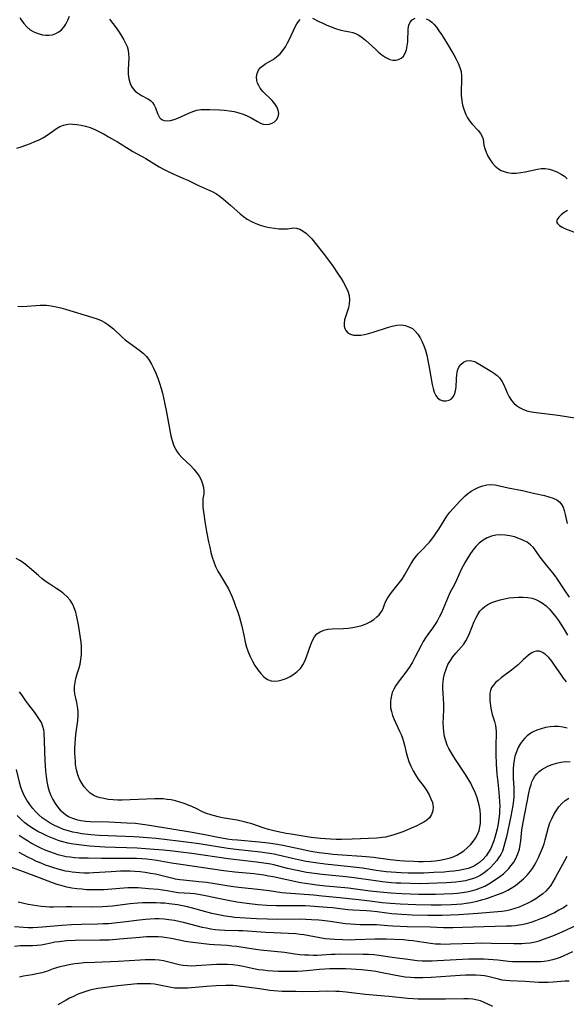
# Model space of a CAD drawing. Extents: x 1556494 to 1564696, y 2838423 to 2846625.
# Drawn here: x 1558806 to 1559002, y 2838973 to 2839327 of the extents above; entities that cross this region are included whole.
import ezdxf

# ---------------------------------------------------------------- set-up
doc = ezdxf.new("R2010")
doc.units = 0

msp = doc.modelspace()

# ---------------------------------------------------------------- linework, layer by layer
at = {"layer": 'WIL_048_Contours', "color": 0}
for points in [[(1558805.81, 2839327.53, 280), (1558806.36, 2839326.66, 280), (1558807.31, 2839325.34, 280), (1558808.37, 2839324.15, 280), (1558809.55, 2839323.15, 280), (1558810.59, 2839322.5, 280), (1558811.69, 2839321.99, 280), (1558812.83, 2839321.6, 280), (1558813.99, 2839321.31, 280), (1558815.15, 2839321.15, 280), (1558816.3, 2839321.14, 280), (1558817.55, 2839321.34, 280), (1558818.75, 2839321.75, 280), (1558819.86, 2839322.36, 280), (1558820.82, 2839323.13, 280), (1558821.67, 2839324.05, 280), (1558822.4, 2839325.1, 280), (1558823.11, 2839326.51, 280), (1558823.66, 2839328.01, 280)], [(1558910.88, 2839327.29, 280), (1558913.15, 2839326.14, 280), (1558914.56, 2839325.47, 280), (1558916.04, 2839324.8, 280), (1558917.58, 2839324.16, 280), (1558919.13, 2839323.58, 280), (1558920.69, 2839323.09, 280), (1558922.21, 2839322.71, 280), (1558924.34, 2839322.34, 280), (1558925.35, 2839322.13, 280), (1558926.34, 2839321.81, 280), (1558927.58, 2839321.18, 280), (1558928.78, 2839320.35, 280), (1558929.96, 2839319.38, 280), (1558931.13, 2839318.32, 280), (1558933.46, 2839316.09, 280), (1558934.64, 2839315.03, 280), (1558935.84, 2839314.06, 280), (1558937.22, 2839313.15, 280), (1558938.61, 2839312.49, 280), (1558939.71, 2839312.2, 280), (1558940.77, 2839312.16, 280), (1558941.8, 2839312.4, 280), (1558942.72, 2839312.91, 280), (1558943.5, 2839313.66, 280), (1558944.15, 2839314.71, 280), (1558944.61, 2839315.95, 280), (1558944.92, 2839317.31, 280), (1558945.09, 2839318.75, 280), (1558945.26, 2839323.42, 280), (1558945.46, 2839324.77, 280), (1558945.92, 2839325.9, 280), (1558946.68, 2839326.72, 280), (1558947.69, 2839327.27, 280)], [(1558838.08, 2839326.96, 280), (1558839.25, 2839325.41, 280), (1558840.39, 2839323.85, 280), (1558841.47, 2839322.28, 280), (1558842.48, 2839320.72, 280), (1558843.2, 2839319.51, 280), (1558843.83, 2839318.3, 280), (1558844.35, 2839317.08, 280), (1558844.7, 2839315.84, 280), (1558844.88, 2839314.48, 280), (1558844.91, 2839313.08, 280), (1558844.71, 2839308.83, 280), (1558844.77, 2839307.12, 280), (1558845.01, 2839305.46, 280), (1558845.22, 2839304.61, 280), (1558845.49, 2839303.81, 280), (1558845.95, 2839302.77, 280), (1558846.55, 2839301.85, 280), (1558847.26, 2839301.08, 280), (1558848.08, 2839300.41, 280), (1558848.81, 2839299.93, 280), (1558849.55, 2839299.49, 280), (1558851.74, 2839298.33, 280), (1558852.7, 2839297.7, 280), (1558853.5, 2839296.97, 280), (1558854.08, 2839296.08, 280), (1558854.5, 2839295.08, 280), (1558855.23, 2839293.01, 280), (1558855.58, 2839292.29, 280), (1558856, 2839291.65, 280), (1558856.47, 2839291.16, 280), (1558857.03, 2839290.8, 280), (1558857.69, 2839290.56, 280), (1558858.78, 2839290.43, 280), (1558859.98, 2839290.53, 280), (1558861.24, 2839290.83, 280), (1558862.52, 2839291.31, 280), (1558866.51, 2839293.21, 280), (1558867.9, 2839293.77, 280), (1558869.33, 2839294.19, 280), (1558870.87, 2839294.43, 280), (1558872.45, 2839294.5, 280), (1558874.06, 2839294.48, 280), (1558877.5, 2839294.35, 280), (1558879.31, 2839294.24, 280), (1558881.11, 2839294.04, 280), (1558882.78, 2839293.72, 280), (1558884.41, 2839293.28, 280), (1558885.99, 2839292.75, 280), (1558887.49, 2839292.14, 280), (1558888.9, 2839291.45, 280), (1558891.12, 2839290.16, 280), (1558892.17, 2839289.62, 280), (1558893.21, 2839289.25, 280), (1558894.29, 2839289.13, 280), (1558895.36, 2839289.24, 280), (1558896.37, 2839289.56, 280), (1558897.26, 2839290.07, 280), (1558897.98, 2839290.76, 280), (1558898.55, 2839291.8, 280), (1558898.77, 2839292.99, 280), (1558898.62, 2839294.24, 280), (1558898.11, 2839295.4, 280), (1558897.34, 2839296.54, 280), (1558896.38, 2839297.66, 280), (1558893.1, 2839300.98, 280), (1558892.15, 2839302.14, 280), (1558891.6, 2839303.04, 280), (1558891.18, 2839303.97, 280), (1558890.92, 2839304.92, 280), (1558890.85, 2839306.2, 280), (1558891.07, 2839307.45, 280), (1558891.55, 2839308.59, 280), (1558892.28, 2839309.59, 280), (1558893.13, 2839310.31, 280), (1558894.14, 2839310.96, 280), (1558896.74, 2839312.49, 280), (1558898.03, 2839313.39, 280), (1558899.23, 2839314.43, 280), (1558900.26, 2839315.64, 280), (1558901.16, 2839316.99, 280), (1558901.96, 2839318.44, 280), (1558902.7, 2839319.94, 280), (1558904.65, 2839324.12, 280), (1558905.25, 2839325.22, 280), (1558905.81, 2839326.07, 280), (1558906.42, 2839326.78, 280)], [(1558951.7, 2839327.08, 280), (1558952.74, 2839326.56, 280), (1558953.72, 2839325.85, 280), (1558954.56, 2839325.02, 280), (1558955.35, 2839324.05, 280), (1558956.28, 2839322.78, 280), (1558957.2, 2839321.42, 280), (1558959.02, 2839318.53, 280), (1558961.67, 2839314.08, 280), (1558962.49, 2839312.6, 280), (1558963.21, 2839311.11, 280), (1558963.8, 2839309.61, 280), (1558964.21, 2839308.09, 280), (1558964.4, 2839306.42, 280), (1558964.42, 2839304.72, 280), (1558964.26, 2839301.27, 280), (1558964.27, 2839299.54, 280), (1558964.45, 2839297.74, 280), (1558964.79, 2839295.97, 280), (1558965.29, 2839294.25, 280), (1558965.95, 2839292.62, 280), (1558966.55, 2839291.49, 280), (1558967.23, 2839290.43, 280), (1558968.26, 2839289.15, 280), (1558970.35, 2839286.89, 280), (1558971.22, 2839285.81, 280), (1558971.84, 2839284.73, 280), (1558972.12, 2839283.77, 280), (1558972.43, 2839281.68, 280), (1558972.76, 2839280.42, 280), (1558973.25, 2839279.09, 280), (1558973.87, 2839277.75, 280), (1558974.62, 2839276.44, 280), (1558975.49, 2839275.19, 280), (1558976.5, 2839274.06, 280), (1558977.65, 2839273.11, 280), (1558978.61, 2839272.56, 280), (1558979.65, 2839272.14, 280), (1558980.74, 2839271.85, 280), (1558982.33, 2839271.65, 280), (1558983.97, 2839271.64, 280), (1558985.63, 2839271.78, 280), (1558987.28, 2839272.04, 280), (1558988.9, 2839272.39, 280), (1558991.63, 2839273.06, 280), (1558992.98, 2839273.25, 280), (1558994.45, 2839273.23, 280), (1558995.93, 2839273, 280), (1558997.4, 2839272.58, 280), (1558998.82, 2839271.99, 280), (1559000.19, 2839271.25, 280), (1559001.32, 2839270.48, 280), (1559002.36, 2839269.61, 280)], [(1558804.71, 2839280.62, 278), (1558806.36, 2839281.11, 278), (1558808.01, 2839281.66, 278), (1558809.65, 2839282.27, 278), (1558811.25, 2839282.92, 278), (1558812.81, 2839283.63, 278), (1558814.3, 2839284.4, 278), (1558815.7, 2839285.24, 278), (1558819.05, 2839287.64, 278), (1558820.17, 2839288.31, 278), (1558821.57, 2839288.89, 278), (1558823.03, 2839289.22, 278), (1558823.92, 2839289.28, 278), (1558824.84, 2839289.26, 278), (1558826.33, 2839289.13, 278), (1558827.87, 2839288.89, 278), (1558829.42, 2839288.51, 278), (1558831.09, 2839287.95, 278), (1558832.76, 2839287.26, 278), (1558834.41, 2839286.47, 278), (1558836.06, 2839285.62, 278), (1558837.7, 2839284.71, 278), (1558840.93, 2839282.81, 278), (1558845.13, 2839280.17, 278), (1558846.45, 2839279.39, 278), (1558849.48, 2839277.76, 278), (1558851.06, 2839276.84, 278), (1558855.8, 2839273.92, 278), (1558857.42, 2839273, 278), (1558859.13, 2839272.15, 278), (1558860.88, 2839271.35, 278), (1558864.4, 2839269.83, 278), (1558866.13, 2839269.05, 278), (1558869.93, 2839267.21, 278), (1558873.25, 2839265.77, 278), (1558874.87, 2839265.02, 278), (1558876.42, 2839264.16, 278), (1558877.71, 2839263.27, 278), (1558878.95, 2839262.29, 278), (1558881.42, 2839260.15, 278), (1558884.99, 2839256.94, 278), (1558886.13, 2839256, 278), (1558887.5, 2839255.07, 278), (1558888.97, 2839254.26, 278), (1558890.51, 2839253.56, 278), (1558892.09, 2839252.97, 278), (1558893.8, 2839252.48, 278), (1558895.51, 2839252.1, 278), (1558897.21, 2839251.83, 278), (1558898.86, 2839251.65, 278), (1558900.43, 2839251.59, 278), (1558901.88, 2839251.65, 278), (1558904.11, 2839251.91, 278), (1558905.16, 2839251.86, 278), (1558906.34, 2839251.49, 278), (1558907.52, 2839250.82, 278), (1558908.7, 2839249.91, 278), (1558909.85, 2839248.81, 278), (1558910.61, 2839247.98, 278), (1558912.46, 2839245.73, 278), (1558914.7, 2839242.86, 278), (1558918.04, 2839238.37, 278), (1558920.16, 2839235.33, 278), (1558921.15, 2839233.81, 278), (1558922.08, 2839232.26, 278), (1558922.91, 2839230.71, 278), (1558923.58, 2839229.17, 278), (1558924.04, 2839227.63, 278), (1558924.23, 2839226.1, 278), (1558924.11, 2839224.62, 278), (1558923.76, 2839223.16, 278), (1558922.82, 2839220.29, 278), (1558922.43, 2839218.91, 278), (1558922.23, 2839217.58, 278), (1558922.27, 2839216.68, 278), (1558922.47, 2839215.83, 278), (1558922.84, 2839215.08, 278), (1558923.57, 2839214.28, 278), (1558924.56, 2839213.71, 278), (1558925.66, 2839213.44, 278), (1558926.88, 2839213.36, 278), (1558928.21, 2839213.44, 278), (1558929.6, 2839213.66, 278), (1558931.04, 2839213.99, 278), (1558932.72, 2839214.49, 278), (1558937.81, 2839216.19, 278), (1558939.48, 2839216.66, 278), (1558941.12, 2839216.97, 278), (1558942.72, 2839217.06, 278), (1558944.16, 2839216.88, 278), (1558945.5, 2839216.44, 278), (1558946.73, 2839215.74, 278), (1558947.78, 2839214.82, 278), (1558948.7, 2839213.7, 278), (1558949.52, 2839212.42, 278), (1558950.24, 2839211.02, 278), (1558950.87, 2839209.53, 278), (1558951.42, 2839207.97, 278), (1558951.92, 2839206.18, 278), (1558952.34, 2839204.35, 278), (1558952.7, 2839202.5, 278), (1558953.87, 2839195.68, 278), (1558954.2, 2839194.23, 278), (1558954.6, 2839192.92, 278), (1558955.11, 2839191.77, 278), (1558955.77, 2839190.86, 278), (1558956.71, 2839190.17, 278), (1558957.78, 2839189.81, 278), (1558958.9, 2839189.78, 278), (1558959.97, 2839190.08, 278), (1558960.73, 2839190.57, 278), (1558961.37, 2839191.26, 278), (1558961.86, 2839192.11, 278), (1558962.23, 2839193.35, 278), (1558962.41, 2839194.74, 278), (1558962.56, 2839197.74, 278), (1558962.68, 2839199.24, 278), (1558962.93, 2839200.65, 278), (1558963.39, 2839201.89, 278), (1558964.11, 2839202.9, 278), (1558965.05, 2839203.66, 278), (1558966.12, 2839204.13, 278), (1558967.13, 2839204.28, 278), (1558968.13, 2839204.22, 278), (1558969.1, 2839203.95, 278), (1558969.79, 2839203.62, 278), (1558975.16, 2839200.35, 278), (1558976.2, 2839199.67, 278), (1558977.18, 2839198.94, 278), (1558978.04, 2839198.11, 278), (1558978.88, 2839196.92, 278), (1558979.58, 2839195.57, 278), (1558980.81, 2839192.65, 278), (1558981.5, 2839191.22, 278), (1558982.33, 2839189.89, 278), (1558983.16, 2839188.93, 278), (1558984.12, 2839188.09, 278), (1558985.18, 2839187.36, 278), (1558986.35, 2839186.77, 278), (1558987.85, 2839186.24, 278), (1558989.46, 2839185.86, 278), (1558991.13, 2839185.59, 278), (1558998.16, 2839184.8, 278), (1558999.85, 2839184.55, 278), (1559005, 2839183.67, 278)], [(1559002.38, 2839258.21, 280), (1559001.23, 2839257.47, 280), (1559000.16, 2839256.66, 280), (1558999.27, 2839255.82, 280), (1558998.67, 2839254.97, 280), (1558998.49, 2839254.15, 280), (1558998.81, 2839253.46, 280), (1558999.51, 2839252.81, 280), (1559000.51, 2839252.2, 280), (1559001.71, 2839251.64, 280), (1559007.06, 2839249.54, 280)], [(1558805.08, 2839223.82, 276), (1558806.65, 2839223.74, 276), (1558808.33, 2839223.82, 276), (1558811.54, 2839224.09, 276), (1558813.18, 2839224.17, 276), (1558814.83, 2839224.17, 276), (1558815.46, 2839224.13, 276), (1558817.15, 2839223.93, 276), (1558818.84, 2839223.61, 276), (1558820.53, 2839223.21, 276), (1558822.22, 2839222.74, 276), (1558832.08, 2839219.69, 276), (1558833.57, 2839219.21, 276), (1558835, 2839218.66, 276), (1558836.35, 2839217.98, 276), (1558837.43, 2839217.28, 276), (1558838.44, 2839216.48, 276), (1558839.43, 2839215.62, 276), (1558842.59, 2839212.71, 276), (1558843.69, 2839211.77, 276), (1558844.99, 2839210.77, 276), (1558847.66, 2839208.85, 276), (1558848.96, 2839207.87, 276), (1558850.19, 2839206.83, 276), (1558851.3, 2839205.68, 276), (1558852.27, 2839204.4, 276), (1558853.11, 2839203.01, 276), (1558853.86, 2839201.52, 276), (1558854.63, 2839199.79, 276), (1558855.33, 2839198, 276), (1558855.97, 2839196.16, 276), (1558856.55, 2839194.29, 276), (1558857.01, 2839192.61, 276), (1558857.83, 2839189.2, 276), (1558858.54, 2839185.77, 276), (1558860.1, 2839177.19, 276), (1558860.5, 2839175.53, 276), (1558861.02, 2839173.94, 276), (1558861.7, 2839172.46, 276), (1558862.35, 2839171.46, 276), (1558863.09, 2839170.52, 276), (1558864.05, 2839169.47, 276), (1558867.17, 2839166.45, 276), (1558868.28, 2839165.3, 276), (1558869.29, 2839164.09, 276), (1558870.17, 2839162.77, 276), (1558870.89, 2839161.4, 276), (1558871.42, 2839160.03, 276), (1558871.77, 2839158.68, 276), (1558871.89, 2839157.39, 276), (1558871.83, 2839156.45, 276), (1558871.56, 2839154.56, 276), (1558871.5, 2839153.14, 276), (1558871.57, 2839151.6, 276), (1558871.73, 2839149.97, 276), (1558871.95, 2839148.27, 276), (1558872.23, 2839146.51, 276), (1558872.88, 2839142.91, 276), (1558873.61, 2839139.12, 276), (1558874.02, 2839137.23, 276), (1558874.46, 2839135.36, 276), (1558874.93, 2839133.63, 276), (1558875.47, 2839131.94, 276), (1558876.13, 2839130.3, 276), (1558876.97, 2839128.64, 276), (1558877.91, 2839127.03, 276), (1558879.34, 2839124.69, 276), (1558880.03, 2839123.49, 276), (1558880.7, 2839122.21, 276), (1558881.32, 2839120.9, 276), (1558881.91, 2839119.57, 276), (1558882.63, 2839117.83, 276), (1558883.3, 2839116.06, 276), (1558883.93, 2839114.27, 276), (1558884.52, 2839112.46, 276), (1558885.05, 2839110.63, 276), (1558885.52, 2839108.79, 276), (1558886.32, 2839105, 276), (1558886.75, 2839103.12, 276), (1558887.25, 2839101.35, 276), (1558887.85, 2839099.62, 276), (1558888.53, 2839097.93, 276), (1558889.3, 2839096.31, 276), (1558890.21, 2839094.68, 276), (1558891.22, 2839093.17, 276), (1558892.31, 2839091.81, 276), (1558893.47, 2839090.65, 276), (1558894.7, 2839089.74, 276), (1558896.02, 2839089.19, 276), (1558897.19, 2839089.05, 276), (1558898.57, 2839089.17, 276), (1558900, 2839089.51, 276), (1558901.44, 2839090.03, 276), (1558902.86, 2839090.72, 276), (1558904.21, 2839091.55, 276), (1558905.45, 2839092.53, 276), (1558906.53, 2839093.68, 276), (1558907.39, 2839094.94, 276), (1558908.1, 2839096.32, 276), (1558908.7, 2839097.78, 276), (1558910.28, 2839102.22, 276), (1558910.88, 2839103.68, 276), (1558911.59, 2839104.99, 276), (1558912.48, 2839106.07, 276), (1558913.62, 2839106.87, 276), (1558914.96, 2839107.41, 276), (1558916.44, 2839107.75, 276), (1558918.01, 2839107.92, 276), (1558922.01, 2839108.03, 276), (1558923.68, 2839108.17, 276), (1558925.35, 2839108.38, 276), (1558926.99, 2839108.68, 276), (1558928.59, 2839109.09, 276), (1558930.11, 2839109.64, 276), (1558931.54, 2839110.36, 276), (1558932.85, 2839111.22, 276), (1558934.01, 2839112.17, 276), (1558934.8, 2839112.97, 276), (1558935.47, 2839113.8, 276), (1558935.99, 2839114.64, 276), (1558936.39, 2839115.61, 276), (1558936.71, 2839116.59, 276), (1558937.09, 2839117.59, 276), (1558937.67, 2839118.67, 276), (1558938.42, 2839119.77, 276), (1558939.28, 2839120.9, 276), (1558942.15, 2839124.48, 276), (1558943.07, 2839125.78, 276), (1558943.92, 2839127.14, 276), (1558946.32, 2839131.35, 276), (1558947.18, 2839132.69, 276), (1558948.11, 2839133.95, 276), (1558948.99, 2839134.93, 276), (1558950.87, 2839136.83, 276), (1558951.87, 2839137.92, 276), (1558952.85, 2839139.06, 276), (1558954.46, 2839141.08, 276), (1558955.21, 2839142.14, 276), (1558956.2, 2839143.68, 276), (1558958.11, 2839146.82, 276), (1558959.13, 2839148.35, 276), (1558960.21, 2839149.78, 276), (1558961.36, 2839151.15, 276), (1558963.77, 2839153.77, 276), (1558965.57, 2839155.57, 276), (1558966.52, 2839156.39, 276), (1558967.8, 2839157.32, 276), (1558969.16, 2839158.12, 276), (1558970.57, 2839158.77, 276), (1558972.02, 2839159.28, 276), (1558973.48, 2839159.6, 276), (1558974.95, 2839159.71, 276), (1558976.47, 2839159.59, 276), (1558977.99, 2839159.28, 276), (1558981.1, 2839158.52, 276), (1558986.28, 2839157.58, 276), (1558990.68, 2839156.51, 276), (1558994.12, 2839155.75, 276), (1558995.75, 2839155.35, 276), (1558997.26, 2839154.87, 276), (1558998.6, 2839154.23, 276), (1558999.69, 2839153.38, 276), (1559000.33, 2839152.54, 276), (1559000.82, 2839151.55, 276), (1559001.22, 2839150.46, 276), (1559001.64, 2839148.94, 276), (1559002.35, 2839145.79, 276)], [(1559003.18, 2839119.21, 274), (1559001.31, 2839121.89, 274), (1558998.79, 2839125.75, 274), (1558998.01, 2839126.9, 274), (1558997.13, 2839128.04, 274), (1558994.37, 2839131.35, 274), (1558992.67, 2839133.63, 274), (1558991.03, 2839135.95, 274), (1558990.17, 2839137.07, 274), (1558989.2, 2839138.06, 274), (1558987.9, 2839139.02, 274), (1558986.43, 2839139.8, 274), (1558984.93, 2839140.4, 274), (1558983.36, 2839140.89, 274), (1558981.74, 2839141.27, 274), (1558980.1, 2839141.52, 274), (1558978.46, 2839141.62, 274), (1558976.75, 2839141.53, 274), (1558975.1, 2839141.19, 274), (1558973.56, 2839140.58, 274), (1558972.11, 2839139.73, 274), (1558970.76, 2839138.69, 274), (1558969.52, 2839137.48, 274), (1558968.39, 2839136.11, 274), (1558967.35, 2839134.63, 274), (1558966.39, 2839133.1, 274), (1558965.64, 2839131.83, 274), (1558964.93, 2839130.54, 274), (1558964.29, 2839129.24, 274), (1558962.62, 2839125.36, 274), (1558961.84, 2839123.84, 274), (1558960.18, 2839120.78, 274), (1558959.54, 2839119.4, 274), (1558957.77, 2839115.08, 274), (1558957.14, 2839113.64, 274), (1558956.4, 2839112.13, 274), (1558955.59, 2839110.65, 274), (1558954.72, 2839109.22, 274), (1558953.99, 2839108.14, 274), (1558952.31, 2839105.84, 274), (1558951.5, 2839104.68, 274), (1558950.66, 2839103.32, 274), (1558949.87, 2839101.92, 274), (1558947.66, 2839097.62, 274), (1558946.77, 2839095.95, 274), (1558945.82, 2839094.33, 274), (1558944.8, 2839092.81, 274), (1558941.66, 2839088.77, 274), (1558940.8, 2839087.52, 274), (1558940.07, 2839086.25, 274), (1558939.53, 2839084.96, 274), (1558939.24, 2839083.89, 274), (1558939.06, 2839082.8, 274), (1558938.94, 2839081.73, 274), (1558938.89, 2839080.65, 274), (1558938.95, 2839079.56, 274), (1558939.22, 2839078.14, 274), (1558939.66, 2839076.72, 274), (1558940.23, 2839075.29, 274), (1558942.13, 2839071.17, 274), (1558942.69, 2839069.91, 274), (1558943.19, 2839068.65, 274), (1558943.61, 2839067.37, 274), (1558943.93, 2839066.08, 274), (1558944.49, 2839063.48, 274), (1558944.95, 2839061.82, 274), (1558945.52, 2839060.17, 274), (1558946.2, 2839058.53, 274), (1558946.98, 2839056.93, 274), (1558947.86, 2839055.38, 274), (1558948.84, 2839053.91, 274), (1558950.92, 2839051.08, 274), (1558951.89, 2839049.68, 274), (1558952.73, 2839048.27, 274), (1558953.42, 2839046.86, 274), (1558953.94, 2839045.48, 274), (1558954.14, 2839044.71, 274), (1558954.24, 2839043.95, 274), (1558954.13, 2839042.55, 274), (1558953.66, 2839041.22, 274), (1558952.86, 2839040.02, 274), (1558951.95, 2839039.16, 274), (1558950.87, 2839038.43, 274), (1558949.66, 2839037.78, 274), (1558948.35, 2839037.17, 274), (1558945.01, 2839035.71, 274), (1558943.27, 2839035, 274), (1558941.49, 2839034.34, 274), (1558939.69, 2839033.74, 274), (1558938.42, 2839033.39, 274), (1558937.15, 2839033.1, 274), (1558935.86, 2839032.87, 274), (1558934.02, 2839032.68, 274), (1558925.08, 2839032.3, 274), (1558921.35, 2839032.21, 274), (1558919.37, 2839032.21, 274), (1558917.4, 2839032.27, 274), (1558915.56, 2839032.39, 274), (1558913.72, 2839032.56, 274), (1558910.41, 2839032.98, 274), (1558903.26, 2839034.07, 274), (1558901.39, 2839034.41, 274), (1558898.12, 2839035.07, 274), (1558896.58, 2839035.42, 274), (1558895.06, 2839035.82, 274), (1558893.57, 2839036.28, 274), (1558889.15, 2839037.79, 274), (1558887.67, 2839038.25, 274), (1558886.4, 2839038.59, 274), (1558883.84, 2839039.14, 274), (1558878.45, 2839040.04, 274), (1558877.07, 2839040.33, 274), (1558875.71, 2839040.66, 274), (1558874.38, 2839041.04, 274), (1558872.85, 2839041.56, 274), (1558871.4, 2839042.17, 274), (1558869.18, 2839043.33, 274), (1558867.81, 2839043.98, 274), (1558866.37, 2839044.59, 274), (1558864.87, 2839045.14, 274), (1558863.33, 2839045.63, 274), (1558861.75, 2839046.06, 274), (1558860.14, 2839046.41, 274), (1558858.74, 2839046.63, 274), (1558857.34, 2839046.78, 274), (1558855.92, 2839046.87, 274), (1558854.18, 2839046.87, 274), (1558842.58, 2839046.34, 274), (1558841.07, 2839046.34, 274), (1558839.32, 2839046.44, 274), (1558837.61, 2839046.62, 274), (1558835.94, 2839046.89, 274), (1558834.71, 2839047.17, 274), (1558833.53, 2839047.53, 274), (1558832.42, 2839048.02, 274), (1558831.14, 2839048.84, 274), (1558830, 2839049.88, 274), (1558828.97, 2839051.07, 274), (1558828.05, 2839052.43, 274), (1558827.27, 2839053.9, 274), (1558826.65, 2839055.47, 274), (1558826.17, 2839057.26, 274), (1558825.88, 2839059.13, 274), (1558825.77, 2839060.3, 274), (1558825.64, 2839063.21, 274), (1558825.63, 2839064.94, 274), (1558825.68, 2839066.68, 274), (1558825.8, 2839068.33, 274), (1558825.98, 2839069.97, 274), (1558826.65, 2839074.98, 274), (1558826.79, 2839076.75, 274), (1558826.76, 2839078.36, 274), (1558826.58, 2839079.93, 274), (1558826.29, 2839081.45, 274), (1558825.92, 2839082.95, 274), (1558825.61, 2839084.45, 274), (1558825.5, 2839085.81, 274), (1558825.52, 2839087.22, 274), (1558825.68, 2839088.64, 274), (1558825.97, 2839090.07, 274), (1558826.44, 2839091.77, 274), (1558826.97, 2839093.47, 274), (1558827.45, 2839095.21, 274), (1558827.76, 2839096.85, 274), (1558827.95, 2839098.53, 274), (1558828, 2839100.23, 274), (1558827.96, 2839101.5, 274), (1558827.84, 2839103.09, 274), (1558827.66, 2839104.68, 274), (1558827.2, 2839107.75, 274), (1558826.93, 2839109.27, 274), (1558826.31, 2839112.24, 274), (1558825.91, 2839113.87, 274), (1558825.4, 2839115.38, 274), (1558824.76, 2839116.82, 274), (1558823.94, 2839118.14, 274), (1558822.87, 2839119.4, 274), (1558821.62, 2839120.52, 274), (1558820.43, 2839121.41, 274), (1558819.17, 2839122.25, 274), (1558816.58, 2839123.91, 274), (1558815.3, 2839124.79, 274), (1558813.88, 2839125.88, 274), (1558812.49, 2839127.03, 274), (1558808.5, 2839130.51, 274), (1558807.2, 2839131.55, 274), (1558805.9, 2839132.44, 274), (1558804.56, 2839133.17, 274)], [(1558805.65, 2839085.23, 272), (1558806.43, 2839084.23, 272), (1558807.9, 2839082.04, 272), (1558808.92, 2839080.62, 272), (1558811.08, 2839077.79, 272), (1558812.11, 2839076.38, 272), (1558813.04, 2839074.96, 272), (1558813.59, 2839073.96, 272), (1558814.02, 2839072.92, 272), (1558814.3, 2839071.76, 272), (1558814.46, 2839070.55, 272), (1558814.63, 2839067.53, 272), (1558814.84, 2839060.45, 272), (1558814.93, 2839058.72, 272), (1558815.09, 2839056.77, 272), (1558815.3, 2839054.84, 272), (1558815.56, 2839053.03, 272), (1558815.92, 2839051.26, 272), (1558816.4, 2839049.54, 272), (1558816.99, 2839048, 272), (1558817.71, 2839046.52, 272), (1558818.54, 2839045.12, 272), (1558819.49, 2839043.82, 272), (1558820.38, 2839042.8, 272), (1558821.35, 2839041.88, 272), (1558822.4, 2839041.07, 272), (1558823.51, 2839040.4, 272), (1558824.69, 2839039.86, 272), (1558826.21, 2839039.36, 272), (1558827.79, 2839039.01, 272), (1558829.43, 2839038.79, 272), (1558831.07, 2839038.68, 272), (1558837.74, 2839038.55, 272), (1558844.24, 2839038.25, 272), (1558847.4, 2839038.02, 272), (1558849.07, 2839037.83, 272), (1558852.39, 2839037.33, 272), (1558867.68, 2839034.84, 272), (1558872.3, 2839034.01, 272), (1558877.09, 2839033.05, 272), (1558880.29, 2839032.49, 272), (1558882.11, 2839032.25, 272), (1558883.94, 2839032.04, 272), (1558891.73, 2839031.36, 272), (1558895.05, 2839031.03, 272), (1558896.7, 2839030.82, 272), (1558898.34, 2839030.56, 272), (1558900.19, 2839030.2, 272), (1558906.48, 2839028.83, 272), (1558910.34, 2839028.05, 272), (1558913.24, 2839027.57, 272), (1558916.49, 2839027.16, 272), (1558918.19, 2839026.99, 272), (1558921.59, 2839026.71, 272), (1558928.63, 2839026.25, 272), (1558930.1, 2839026.12, 272), (1558932.78, 2839025.81, 272), (1558938.81, 2839025.02, 272), (1558942.19, 2839024.69, 272), (1558943.88, 2839024.56, 272), (1558947.27, 2839024.38, 272), (1558948.97, 2839024.34, 272), (1558950.66, 2839024.34, 272), (1558953.52, 2839024.47, 272), (1558954.94, 2839024.59, 272), (1558956.62, 2839024.8, 272), (1558958.28, 2839025.09, 272), (1558959.89, 2839025.49, 272), (1558961.44, 2839026.02, 272), (1558962.72, 2839026.61, 272), (1558963.94, 2839027.3, 272), (1558965.24, 2839028.19, 272), (1558966.45, 2839029.18, 272), (1558967.56, 2839030.26, 272), (1558968.56, 2839031.43, 272), (1558969.43, 2839032.7, 272), (1558970.15, 2839034.05, 272), (1558970.69, 2839035.47, 272), (1558970.99, 2839036.72, 272), (1558971.18, 2839038.01, 272), (1558971.25, 2839039.32, 272), (1558971.21, 2839041.04, 272), (1558971.03, 2839042.77, 272), (1558970.71, 2839044.51, 272), (1558970.37, 2839045.84, 272), (1558969.96, 2839047.16, 272), (1558969.49, 2839048.47, 272), (1558969.02, 2839049.65, 272), (1558968.5, 2839050.81, 272), (1558967.67, 2839052.41, 272), (1558966.76, 2839053.98, 272), (1558965.79, 2839055.52, 272), (1558962, 2839061.25, 272), (1558960.52, 2839063.69, 272), (1558959.85, 2839064.9, 272), (1558959.27, 2839066.08, 272), (1558958.71, 2839067.6, 272), (1558958.31, 2839069.2, 272), (1558958.04, 2839070.85, 272), (1558957.88, 2839072.55, 272), (1558957.83, 2839074.26, 272), (1558957.87, 2839075.93, 272), (1558958.03, 2839079.28, 272), (1558958.04, 2839080.95, 272), (1558957.69, 2839086.47, 272), (1558957.69, 2839087.65, 272), (1558957.76, 2839088.82, 272), (1558957.9, 2839089.99, 272), (1558958.28, 2839091.72, 272), (1558958.82, 2839093.4, 272), (1558959.53, 2839095.02, 272), (1558960.39, 2839096.55, 272), (1558961.32, 2839097.86, 272), (1558962.34, 2839099.1, 272), (1558964.26, 2839101.3, 272), (1558965.16, 2839102.43, 272), (1558965.98, 2839103.62, 272), (1558966.68, 2839104.91, 272), (1558967.29, 2839106.27, 272), (1558968.91, 2839110.47, 272), (1558969.5, 2839111.78, 272), (1558970.18, 2839113.03, 272), (1558970.98, 2839114.18, 272), (1558971.83, 2839115.1, 272), (1558972.79, 2839115.91, 272), (1558973.84, 2839116.61, 272), (1558975.22, 2839117.3, 272), (1558976.69, 2839117.86, 272), (1558978.22, 2839118.31, 272), (1558979.8, 2839118.68, 272), (1558981.49, 2839118.97, 272), (1558983.18, 2839119.19, 272), (1558984.88, 2839119.31, 272), (1558986.56, 2839119.31, 272), (1558988.2, 2839119.18, 272), (1558989.8, 2839118.86, 272), (1558991.08, 2839118.43, 272), (1558992.31, 2839117.85, 272), (1558993.47, 2839117.13, 272), (1558994.76, 2839116.1, 272), (1558995.96, 2839114.94, 272), (1558997.09, 2839113.66, 272), (1558998.16, 2839112.29, 272), (1558999.18, 2839110.87, 272), (1559000.02, 2839109.59, 272), (1559000.83, 2839108.29, 272), (1559002.38, 2839105.62, 272)], [(1559002.06, 2839088.83, 270), (1559001.03, 2839090.19, 270), (1559000.04, 2839091.55, 270), (1558997.79, 2839094.83, 270), (1558996.75, 2839096.29, 270), (1558995.69, 2839097.61, 270), (1558994.58, 2839098.69, 270), (1558993.49, 2839099.41, 270), (1558992.37, 2839099.83, 270), (1558991.26, 2839099.88, 270), (1558990.35, 2839099.61, 270), (1558989.44, 2839099.12, 270), (1558988.47, 2839098.44, 270), (1558987.49, 2839097.65, 270), (1558986.51, 2839096.76, 270), (1558984.68, 2839094.97, 270), (1558983.54, 2839093.98, 270), (1558982.34, 2839093.02, 270), (1558978.67, 2839090.27, 270), (1558977.53, 2839089.37, 270), (1558976.61, 2839088.56, 270), (1558975.82, 2839087.71, 270), (1558975.2, 2839086.8, 270), (1558974.79, 2839085.79, 270), (1558974.57, 2839084.72, 270), (1558974.5, 2839083.4, 270), (1558974.58, 2839082.06, 270), (1558974.87, 2839079.43, 270), (1558975.09, 2839078.18, 270), (1558975.38, 2839077.11, 270), (1558976.21, 2839074.63, 270), (1558976.59, 2839073.17, 270), (1558976.74, 2839072.08, 270), (1558976.8, 2839070.95, 270), (1558976.79, 2839069.79, 270), (1558976.72, 2839066.42, 270), (1558976.72, 2839064.68, 270), (1558976.74, 2839062.91, 270), (1558976.87, 2839059.31, 270), (1558977.09, 2839055.66, 270), (1558977.36, 2839052.81, 270), (1558977.77, 2839049.18, 270), (1558977.92, 2839047.52, 270), (1558978.03, 2839045.85, 270), (1558978.08, 2839044.18, 270), (1558978.07, 2839042.78, 270), (1558978, 2839041.39, 270), (1558977.8, 2839039.58, 270), (1558977.52, 2839037.78, 270), (1558977.16, 2839036, 270), (1558976.75, 2839034.25, 270), (1558976.4, 2839032.97, 270), (1558976.01, 2839031.71, 270), (1558975.56, 2839030.49, 270), (1558974.89, 2839029.03, 270), (1558974.1, 2839027.64, 270), (1558973.2, 2839026.35, 270), (1558972.08, 2839025.06, 270), (1558970.83, 2839023.93, 270), (1558969.44, 2839022.98, 270), (1558968.27, 2839022.39, 270), (1558966.73, 2839021.83, 270), (1558965.11, 2839021.41, 270), (1558963.41, 2839021.1, 270), (1558961.67, 2839020.85, 270), (1558959.9, 2839020.67, 270), (1558958.11, 2839020.52, 270), (1558954.5, 2839020.31, 270), (1558950.8, 2839020.16, 270), (1558947.11, 2839020.1, 270), (1558945.26, 2839020.11, 270), (1558942.73, 2839020.2, 270), (1558940.93, 2839020.31, 270), (1558937.34, 2839020.64, 270), (1558933.76, 2839021.1, 270), (1558928.88, 2839021.87, 270), (1558925.57, 2839022.31, 270), (1558915.4, 2839023.34, 270), (1558911.95, 2839023.78, 270), (1558908.57, 2839024.33, 270), (1558906.89, 2839024.65, 270), (1558903.7, 2839025.36, 270), (1558898.62, 2839026.61, 270), (1558897.16, 2839026.92, 270), (1558895.51, 2839027.2, 270), (1558892.17, 2839027.65, 270), (1558883.41, 2839028.56, 270), (1558880.48, 2839028.92, 270), (1558870.16, 2839030.6, 270), (1558866.48, 2839031.15, 270), (1558862.73, 2839031.66, 270), (1558858.78, 2839032.11, 270), (1558854.83, 2839032.53, 270), (1558851.59, 2839032.85, 270), (1558848.62, 2839033.09, 270), (1558846.62, 2839033.2, 270), (1558837.52, 2839033.47, 270), (1558834.3, 2839033.65, 270), (1558831.27, 2839033.91, 270), (1558828.11, 2839034.29, 270), (1558826.48, 2839034.55, 270), (1558824.86, 2839034.88, 270), (1558823.27, 2839035.28, 270), (1558821.57, 2839035.83, 270), (1558819.92, 2839036.48, 270), (1558818.31, 2839037.22, 270), (1558816.75, 2839038.05, 270), (1558815.26, 2839038.98, 270), (1558813.84, 2839040.02, 270), (1558812.68, 2839041.03, 270), (1558811.59, 2839042.13, 270), (1558810.57, 2839043.29, 270), (1558809.41, 2839044.78, 270), (1558808.36, 2839046.34, 270), (1558807.43, 2839047.97, 270), (1558806.66, 2839049.68, 270), (1558806.21, 2839050.97, 270), (1558805.84, 2839052.3, 270), (1558804.69, 2839057.35, 270)], [(1559002.27, 2839072.24, 268), (1559000.79, 2839072.62, 268), (1558999.17, 2839072.81, 268), (1558997.68, 2839072.81, 268), (1558996.18, 2839072.69, 268), (1558994.54, 2839072.42, 268), (1558992.92, 2839072.02, 268), (1558991.36, 2839071.48, 268), (1558989.88, 2839070.8, 268), (1558988.88, 2839070.2, 268), (1558987.95, 2839069.5, 268), (1558987.06, 2839068.64, 268), (1558986.26, 2839067.68, 268), (1558985.55, 2839066.64, 268), (1558984.74, 2839065.23, 268), (1558984.07, 2839063.73, 268), (1558983.55, 2839062.16, 268), (1558983.23, 2839060.66, 268), (1558983.03, 2839059.12, 268), (1558982.93, 2839057.55, 268), (1558982.91, 2839055.87, 268), (1558982.95, 2839054.27, 268), (1558983.13, 2839050.71, 268), (1558983.18, 2839048.76, 268), (1558983.14, 2839047.54, 268), (1558983.04, 2839046.31, 268), (1558982.79, 2839044.41, 268), (1558982.46, 2839042.51, 268), (1558982.07, 2839040.59, 268), (1558980.48, 2839033.14, 268), (1558980.09, 2839031.44, 268), (1558979.63, 2839029.7, 268), (1558979.05, 2839028.04, 268), (1558978.44, 2839026.77, 268), (1558977.71, 2839025.56, 268), (1558977.07, 2839024.69, 268), (1558976.04, 2839023.44, 268), (1558974.92, 2839022.25, 268), (1558973.72, 2839021.14, 268), (1558972.43, 2839020.13, 268), (1558971.05, 2839019.25, 268), (1558969.88, 2839018.66, 268), (1558968.65, 2839018.18, 268), (1558967.38, 2839017.78, 268), (1558965.76, 2839017.4, 268), (1558964.09, 2839017.12, 268), (1558962.4, 2839016.9, 268), (1558958.96, 2839016.62, 268), (1558955.63, 2839016.46, 268), (1558952.68, 2839016.36, 268), (1558949.58, 2839016.32, 268), (1558946.09, 2839016.35, 268), (1558942.61, 2839016.46, 268), (1558940.88, 2839016.56, 268), (1558939.27, 2839016.68, 268), (1558936.05, 2839016.99, 268), (1558932.66, 2839017.43, 268), (1558925.83, 2839018.42, 268), (1558922.86, 2839018.76, 268), (1558914.37, 2839019.6, 268), (1558911.58, 2839019.95, 268), (1558908.8, 2839020.4, 268), (1558905.37, 2839021.07, 268), (1558901.97, 2839021.83, 268), (1558896.99, 2839023.07, 268), (1558895.96, 2839023.3, 268), (1558894.22, 2839023.62, 268), (1558890.79, 2839024.12, 268), (1558880.66, 2839025.27, 268), (1558867.54, 2839027.12, 268), (1558863.69, 2839027.63, 268), (1558860.75, 2839027.98, 268), (1558857.38, 2839028.34, 268), (1558854.11, 2839028.65, 268), (1558850.94, 2839028.91, 268), (1558847.97, 2839029.07, 268), (1558836.41, 2839029.48, 268), (1558832.73, 2839029.69, 268), (1558830.81, 2839029.84, 268), (1558827, 2839030.23, 268), (1558825.11, 2839030.49, 268), (1558823.07, 2839030.86, 268), (1558821.23, 2839031.32, 268), (1558819.98, 2839031.71, 268), (1558818.74, 2839032.15, 268), (1558817.52, 2839032.63, 268), (1558815.76, 2839033.39, 268), (1558814.04, 2839034.22, 268), (1558812.35, 2839035.1, 268), (1558810.7, 2839036.06, 268), (1558809.12, 2839037.1, 268), (1558807.61, 2839038.25, 268), (1558806.22, 2839039.51, 268), (1558804.9, 2839040.87, 268)], [(1558805.57, 2839033.8, 266), (1558807.06, 2839032.76, 266), (1558808.55, 2839031.81, 266), (1558810.08, 2839030.92, 266), (1558811.64, 2839030.07, 266), (1558813.22, 2839029.27, 266), (1558814.83, 2839028.52, 266), (1558816.46, 2839027.84, 266), (1558818.12, 2839027.24, 266), (1558819.54, 2839026.81, 266), (1558820.98, 2839026.44, 266), (1558822.44, 2839026.15, 266), (1558823.9, 2839025.92, 266), (1558825.52, 2839025.76, 266), (1558827.14, 2839025.66, 266), (1558830.41, 2839025.57, 266), (1558835.13, 2839025.5, 266), (1558842.29, 2839025.54, 266), (1558845.95, 2839025.52, 266), (1558847.77, 2839025.47, 266), (1558849.59, 2839025.38, 266), (1558851.39, 2839025.23, 266), (1558853.18, 2839025.03, 266), (1558854.96, 2839024.77, 266), (1558860.27, 2839023.84, 266), (1558863.69, 2839023.29, 266), (1558879.11, 2839021.09, 266), (1558883.02, 2839020.61, 266), (1558889.81, 2839019.94, 266), (1558893.37, 2839019.48, 266), (1558895.14, 2839019.18, 266), (1558896.76, 2839018.86, 266), (1558906.56, 2839016.8, 266), (1558908.36, 2839016.48, 266), (1558910.1, 2839016.23, 266), (1558912.45, 2839015.94, 266), (1558915.72, 2839015.6, 266), (1558923.82, 2839014.84, 266), (1558926.34, 2839014.54, 266), (1558931.63, 2839013.81, 266), (1558935.16, 2839013.36, 266), (1558939.03, 2839012.99, 266), (1558942.97, 2839012.78, 266), (1558948.91, 2839012.62, 266), (1558953.06, 2839012.57, 266), (1558955.06, 2839012.57, 266), (1558958.04, 2839012.63, 266), (1558961.23, 2839012.79, 266), (1558962.94, 2839012.94, 266), (1558964.63, 2839013.14, 266), (1558966.29, 2839013.41, 266), (1558967.96, 2839013.78, 266), (1558969.6, 2839014.24, 266), (1558971.18, 2839014.8, 266), (1558972.7, 2839015.47, 266), (1558974.14, 2839016.24, 266), (1558975.52, 2839017.09, 266), (1558978.19, 2839018.9, 266), (1558979.45, 2839019.88, 266), (1558980.46, 2839020.81, 266), (1558981.39, 2839021.82, 266), (1558982.26, 2839022.89, 266), (1558983.13, 2839024.1, 266), (1558983.88, 2839025.37, 266), (1558984.62, 2839027.03, 266), (1558985.16, 2839028.79, 266), (1558985.46, 2839030.25, 266), (1558985.67, 2839031.73, 266), (1558986.05, 2839035.62, 266), (1558986.24, 2839036.99, 266), (1558986.46, 2839038.37, 266), (1558988.6, 2839048.89, 266), (1558988.96, 2839050.48, 266), (1558989.37, 2839051.99, 266), (1558989.66, 2839052.88, 266), (1558990.09, 2839053.94, 266), (1558990.64, 2839054.91, 266), (1558991.37, 2839055.83, 266), (1558992.24, 2839056.64, 266), (1558993.22, 2839057.36, 266), (1558994.28, 2839057.99, 266), (1558995.41, 2839058.56, 266), (1558996.89, 2839059.18, 266), (1558998.43, 2839059.67, 266), (1559000.02, 2839060.02, 266), (1559001.76, 2839060.18, 266), (1559003.34, 2839060.12, 266)], [(1558805.46, 2839027.7, 264), (1558808.55, 2839026.03, 264), (1558810.13, 2839025.24, 264), (1558811.72, 2839024.48, 264), (1558813.34, 2839023.77, 264), (1558814.98, 2839023.11, 264), (1558816.47, 2839022.58, 264), (1558817.98, 2839022.1, 264), (1558819.5, 2839021.66, 264), (1558822.17, 2839021, 264), (1558823.32, 2839020.77, 264), (1558824.63, 2839020.56, 264), (1558825.94, 2839020.41, 264), (1558827.27, 2839020.31, 264), (1558828.94, 2839020.25, 264), (1558830.62, 2839020.26, 264), (1558832.3, 2839020.32, 264), (1558838.63, 2839020.76, 264), (1558842.02, 2839020.9, 264), (1558843.71, 2839020.92, 264), (1558845.4, 2839020.9, 264), (1558847.08, 2839020.82, 264), (1558848.98, 2839020.67, 264), (1558850.86, 2839020.44, 264), (1558852.72, 2839020.16, 264), (1558854.54, 2839019.82, 264), (1558855.94, 2839019.51, 264), (1558860.8, 2839018.29, 264), (1558861.65, 2839018.11, 264), (1558863.28, 2839017.87, 264), (1558864.65, 2839017.71, 264), (1558870.08, 2839017.17, 264), (1558872.86, 2839016.85, 264), (1558875.87, 2839016.41, 264), (1558880.88, 2839015.56, 264), (1558882.56, 2839015.31, 264), (1558884.51, 2839015.06, 264), (1558892.34, 2839014.25, 264), (1558895.35, 2839013.85, 264), (1558899.86, 2839013.21, 264), (1558901.37, 2839013.03, 264), (1558903.01, 2839012.88, 264), (1558909.59, 2839012.49, 264), (1558911.23, 2839012.36, 264), (1558914.4, 2839012.02, 264), (1558920.73, 2839011.42, 264), (1558927.39, 2839010.7, 264), (1558932.42, 2839010.01, 264), (1558935.9, 2839009.57, 264), (1558938.86, 2839009.3, 264), (1558942.39, 2839009.08, 264), (1558947.98, 2839008.84, 264), (1558953.52, 2839008.74, 264), (1558957.12, 2839008.76, 264), (1558960.83, 2839008.87, 264), (1558962.67, 2839008.99, 264), (1558964.51, 2839009.15, 264), (1558966.11, 2839009.35, 264), (1558967.71, 2839009.61, 264), (1558970.03, 2839010.11, 264), (1558971.53, 2839010.5, 264), (1558973.01, 2839010.92, 264), (1558974.47, 2839011.38, 264), (1558977.64, 2839012.52, 264), (1558979.35, 2839013.2, 264), (1558981, 2839013.99, 264), (1558982.17, 2839014.67, 264), (1558983.71, 2839015.69, 264), (1558985.19, 2839016.82, 264), (1558986.59, 2839018.03, 264), (1558987.9, 2839019.35, 264), (1558989.1, 2839020.77, 264), (1558989.85, 2839021.84, 264), (1558990.54, 2839022.96, 264), (1558991.19, 2839024.12, 264), (1558992.02, 2839025.74, 264), (1558992.78, 2839027.41, 264), (1558993.47, 2839029.1, 264), (1558994, 2839030.6, 264), (1558994.46, 2839032.1, 264), (1558995.63, 2839036.62, 264), (1558996.13, 2839038.17, 264), (1558996.75, 2839039.68, 264), (1558997.5, 2839041.14, 264), (1558998.34, 2839042.53, 264), (1558999.33, 2839043.9, 264), (1559000.42, 2839045.14, 264), (1559001.61, 2839046.23, 264), (1559002.92, 2839047.09, 264)], [(1559002.18, 2839026.11, 262), (1559001.33, 2839024.58, 262), (1558998.05, 2839018.44, 262), (1558997.2, 2839016.99, 262), (1558996.29, 2839015.61, 262), (1558995.5, 2839014.59, 262), (1558994.6, 2839013.61, 262), (1558993.53, 2839012.66, 262), (1558992.39, 2839011.79, 262), (1558991.03, 2839010.89, 262), (1558989.6, 2839010.06, 262), (1558988.13, 2839009.29, 262), (1558986.62, 2839008.58, 262), (1558985.08, 2839007.95, 262), (1558983.52, 2839007.39, 262), (1558982, 2839006.94, 262), (1558980.47, 2839006.59, 262), (1558978.81, 2839006.34, 262), (1558970.27, 2839005.61, 262), (1558966.84, 2839005.36, 262), (1558963.4, 2839005.15, 262), (1558960.43, 2839005.03, 262), (1558957.43, 2839004.95, 262), (1558952.16, 2839004.93, 262), (1558946.66, 2839005.06, 262), (1558942.94, 2839005.23, 262), (1558941.12, 2839005.35, 262), (1558939.32, 2839005.51, 262), (1558937.55, 2839005.7, 262), (1558934.12, 2839006.22, 262), (1558931.85, 2839006.5, 262), (1558930.23, 2839006.61, 262), (1558925.35, 2839006.78, 262), (1558923.53, 2839006.94, 262), (1558918.06, 2839007.63, 262), (1558916.21, 2839007.82, 262), (1558909.99, 2839008.31, 262), (1558908.29, 2839008.39, 262), (1558906.58, 2839008.42, 262), (1558899.65, 2839008.36, 262), (1558897.8, 2839008.38, 262), (1558894.55, 2839008.5, 262), (1558891.29, 2839008.73, 262), (1558887.27, 2839009.18, 262), (1558883.76, 2839009.68, 262), (1558880.6, 2839010.26, 262), (1558871.83, 2839012.09, 262), (1558870.01, 2839012.42, 262), (1558868.49, 2839012.64, 262), (1558866.99, 2839012.81, 262), (1558862.7, 2839013.06, 262), (1558861.19, 2839013.23, 262), (1558858.68, 2839013.71, 262), (1558857.09, 2839013.98, 262), (1558855.45, 2839014.2, 262), (1558852.06, 2839014.54, 262), (1558848.35, 2839014.79, 262), (1558846.47, 2839014.84, 262), (1558844.58, 2839014.83, 262), (1558841.77, 2839014.65, 262), (1558836.01, 2839014.17, 262), (1558833.41, 2839014.08, 262), (1558831.62, 2839014.1, 262), (1558829.83, 2839014.18, 262), (1558828.05, 2839014.32, 262), (1558826.27, 2839014.51, 262), (1558824.51, 2839014.77, 262), (1558822.76, 2839015.1, 262), (1558821.03, 2839015.51, 262), (1558819.27, 2839016.03, 262), (1558817.52, 2839016.63, 262), (1558812.9, 2839018.39, 262), (1558807.21, 2839020.6, 262), (1558801.92, 2839022.5, 262)], [(1559002.29, 2839008.58, 260), (1559000.95, 2839007.69, 260), (1558999.37, 2839006.76, 260), (1558997.74, 2839005.89, 260), (1558996.08, 2839005.09, 260), (1558994.39, 2839004.34, 260), (1558992.68, 2839003.65, 260), (1558990.96, 2839003, 260), (1558989.23, 2839002.42, 260), (1558987.64, 2839001.95, 260), (1558986.05, 2839001.57, 260), (1558985.02, 2839001.38, 260), (1558983.66, 2839001.21, 260), (1558982.29, 2839001.1, 260), (1558980.54, 2839001.02, 260), (1558972.45, 2839000.85, 260), (1558964.69, 2839000.56, 260), (1558961.25, 2839000.48, 260), (1558957.92, 2839000.5, 260), (1558953.09, 2839000.67, 260), (1558944.83, 2839000.85, 260), (1558939.69, 2839001.05, 260), (1558937.93, 2839001.16, 260), (1558933.82, 2839001.51, 260), (1558932.35, 2839001.57, 260), (1558927.9, 2839001.6, 260), (1558926.27, 2839001.64, 260), (1558924.63, 2839001.73, 260), (1558922.78, 2839001.92, 260), (1558917.26, 2839002.7, 260), (1558914.37, 2839003.06, 260), (1558913.15, 2839003.18, 260), (1558910.49, 2839003.37, 260), (1558906.49, 2839003.53, 260), (1558898.46, 2839003.51, 260), (1558894.8, 2839003.56, 260), (1558890.83, 2839003.7, 260), (1558886.87, 2839003.93, 260), (1558882.92, 2839004.24, 260), (1558881.46, 2839004.38, 260), (1558879.59, 2839004.64, 260), (1558877.73, 2839004.97, 260), (1558874.77, 2839005.66, 260), (1558867.84, 2839007.55, 260), (1558866.02, 2839008, 260), (1558864.2, 2839008.4, 260), (1558862.38, 2839008.73, 260), (1558859.41, 2839009.12, 260), (1558857.87, 2839009.28, 260), (1558856.31, 2839009.39, 260), (1558854.74, 2839009.46, 260), (1558851.51, 2839009.48, 260), (1558849.86, 2839009.43, 260), (1558848.21, 2839009.34, 260), (1558845.48, 2839009.08, 260), (1558839.08, 2839008.27, 260), (1558837.36, 2839008.11, 260), (1558835.56, 2839008.01, 260), (1558831.95, 2839007.93, 260), (1558824.35, 2839008, 260), (1558822.47, 2839007.99, 260), (1558817.96, 2839007.87, 260), (1558816.48, 2839007.89, 260), (1558815, 2839007.98, 260), (1558813.54, 2839008.13, 260), (1558811.97, 2839008.34, 260), (1558810.41, 2839008.6, 260), (1558808.89, 2839008.9, 260), (1558805.24, 2839009.73, 260)], [(1558803.89, 2839000.99, 258), (1558807.2, 2839000.73, 258), (1558808.87, 2839000.63, 258), (1558810.54, 2839000.6, 258), (1558812.28, 2839000.65, 258), (1558814.03, 2839000.77, 258), (1558820.95, 2839001.48, 258), (1558824.44, 2839001.71, 258), (1558828.03, 2839001.82, 258), (1558833.8, 2839001.91, 258), (1558835.72, 2839001.97, 258), (1558837.63, 2839002.07, 258), (1558840.84, 2839002.35, 258), (1558844.03, 2839002.74, 258), (1558847.71, 2839003.23, 258), (1558850.99, 2839003.58, 258), (1558852.63, 2839003.7, 258), (1558854.27, 2839003.77, 258), (1558855.9, 2839003.77, 258), (1558857.65, 2839003.69, 258), (1558859.38, 2839003.51, 258), (1558861.31, 2839003.19, 258), (1558864.5, 2839002.49, 258), (1558871.35, 2839000.76, 258), (1558872.9, 2839000.42, 258), (1558874.45, 2839000.12, 258), (1558876, 2838999.88, 258), (1558877.56, 2838999.72, 258), (1558879.46, 2838999.62, 258), (1558884.31, 2838999.56, 258), (1558885.94, 2838999.48, 258), (1558894.13, 2838998.91, 258), (1558902.28, 2838998.56, 258), (1558904.97, 2838998.39, 258), (1558906.43, 2838998.24, 258), (1558907.82, 2838998.06, 258), (1558909.72, 2838997.73, 258), (1558913.51, 2838996.98, 258), (1558915.41, 2838996.67, 258), (1558917.18, 2838996.48, 258), (1558918.95, 2838996.35, 258), (1558921.74, 2838996.23, 258), (1558924.5, 2838996.2, 258), (1558926.26, 2838996.24, 258), (1558933.27, 2838996.49, 258), (1558935.06, 2838996.51, 258), (1558937.29, 2838996.49, 258), (1558940.29, 2838996.4, 258), (1558943.55, 2838996.23, 258), (1558945.3, 2838996.09, 258), (1558946.9, 2838995.92, 258), (1558948.5, 2838995.71, 258), (1558951.66, 2838995.16, 258), (1558953.25, 2838994.92, 258), (1558955.04, 2838994.75, 258), (1558956.85, 2838994.67, 258), (1558958.68, 2838994.65, 258), (1558960.46, 2838994.67, 258), (1558969.02, 2838994.98, 258), (1558971.73, 2838995.04, 258), (1558975.15, 2838995.02, 258), (1558983.2, 2838994.83, 258), (1558984.84, 2838994.82, 258), (1558986.04, 2838994.86, 258), (1558987.22, 2838994.94, 258), (1558989.02, 2838995.13, 258), (1558990.79, 2838995.45, 258), (1558992.31, 2838995.85, 258), (1558993.81, 2838996.35, 258), (1558995.5, 2838996.97, 258), (1558997.18, 2838997.64, 258), (1559000.54, 2838999.08, 258), (1559005.7, 2839001.47, 258)], [(1559004.24, 2838991.83, 256), (1559001.13, 2838990.42, 256), (1558999.77, 2838989.86, 256), (1558998.4, 2838989.35, 256), (1558997.01, 2838988.92, 256), (1558995.61, 2838988.59, 256), (1558994.07, 2838988.36, 256), (1558992.87, 2838988.28, 256), (1558991.67, 2838988.24, 256), (1558984.2, 2838988.24, 256), (1558982.71, 2838988.26, 256), (1558981.22, 2838988.36, 256), (1558977.44, 2838988.84, 256), (1558975.78, 2838989.01, 256), (1558974.09, 2838989.14, 256), (1558972.39, 2838989.22, 256), (1558970.67, 2838989.26, 256), (1558967.02, 2838989.19, 256), (1558955.71, 2838988.58, 256), (1558953.88, 2838988.52, 256), (1558952.06, 2838988.5, 256), (1558950.26, 2838988.54, 256), (1558948.48, 2838988.67, 256), (1558944.24, 2838989.24, 256), (1558941.31, 2838989.58, 256), (1558939.5, 2838989.82, 256), (1558934.69, 2838990.55, 256), (1558932.86, 2838990.73, 256), (1558930.98, 2838990.84, 256), (1558929.09, 2838990.89, 256), (1558920.59, 2838990.96, 256), (1558919.09, 2838990.93, 256), (1558917.59, 2838990.86, 256), (1558914.27, 2838990.64, 256), (1558912.61, 2838990.56, 256), (1558911.09, 2838990.55, 256), (1558909.58, 2838990.59, 256), (1558908.08, 2838990.67, 256), (1558906.29, 2838990.82, 256), (1558904.51, 2838991.04, 256), (1558900.84, 2838991.56, 256), (1558892.23, 2838992.47, 256), (1558890.38, 2838992.71, 256), (1558883.69, 2838993.72, 256), (1558881.97, 2838993.94, 256), (1558880.25, 2838994.11, 256), (1558875.77, 2838994.38, 256), (1558873.97, 2838994.54, 256), (1558867.02, 2838995.33, 256), (1558865.34, 2838995.58, 256), (1558860.15, 2838996.62, 256), (1558858.55, 2838996.88, 256), (1558857.04, 2838997.06, 256), (1558855.52, 2838997.19, 256), (1558853.98, 2838997.25, 256), (1558852.63, 2838997.25, 256), (1558851.27, 2838997.2, 256), (1558848.94, 2838997.05, 256), (1558841.56, 2838996.36, 256), (1558837.86, 2838996.09, 256), (1558834.59, 2838995.98, 256), (1558825.67, 2838995.89, 256), (1558822.58, 2838995.74, 256), (1558819.96, 2838995.48, 256), (1558818.42, 2838995.28, 256), (1558816.95, 2838995.01, 256), (1558814.64, 2838994.48, 256), (1558813.49, 2838994.26, 256), (1558811.95, 2838994.11, 256), (1558810.38, 2838994.06, 256), (1558807.19, 2838994.02, 256), (1558806.06, 2838993.96, 256), (1558803.94, 2838993.73, 256)], [(1559003.04, 2838981.29, 254), (1559001.63, 2838981.3, 254), (1559000.19, 2838981.21, 254), (1558997.22, 2838980.92, 254), (1558995.5, 2838980.81, 254), (1558993.75, 2838980.77, 254), (1558992, 2838980.81, 254), (1558987.23, 2838981.13, 254), (1558981.68, 2838981.4, 254), (1558980.34, 2838981.51, 254), (1558979.03, 2838981.7, 254), (1558977.62, 2838982.01, 254), (1558974.81, 2838982.77, 254), (1558973.88, 2838982.97, 254), (1558972.63, 2838983.19, 254), (1558971.35, 2838983.34, 254), (1558969.52, 2838983.46, 254), (1558967.65, 2838983.49, 254), (1558965.76, 2838983.46, 254), (1558963.86, 2838983.38, 254), (1558953.48, 2838982.67, 254), (1558950.51, 2838982.53, 254), (1558949.02, 2838982.51, 254), (1558947.53, 2838982.52, 254), (1558946.06, 2838982.6, 254), (1558944.1, 2838982.8, 254), (1558942.16, 2838983.1, 254), (1558940.22, 2838983.45, 254), (1558935.34, 2838984.42, 254), (1558933.57, 2838984.73, 254), (1558931.89, 2838984.98, 254), (1558928.5, 2838985.34, 254), (1558922.81, 2838985.74, 254), (1558920.9, 2838985.79, 254), (1558918.98, 2838985.78, 254), (1558917.12, 2838985.72, 254), (1558915.27, 2838985.63, 254), (1558913.42, 2838985.49, 254), (1558908.77, 2838985.03, 254), (1558907.27, 2838984.93, 254), (1558905.55, 2838984.84, 254), (1558902.08, 2838984.73, 254), (1558900.33, 2838984.73, 254), (1558898.59, 2838984.77, 254), (1558894.71, 2838985.06, 254), (1558893.18, 2838985.22, 254), (1558891.5, 2838985.44, 254), (1558889.83, 2838985.71, 254), (1558888.2, 2838986.04, 254), (1558885.98, 2838986.57, 254), (1558884.15, 2838986.92, 254), (1558882.29, 2838987.18, 254), (1558880.4, 2838987.33, 254), (1558879.1, 2838987.35, 254), (1558876.48, 2838987.27, 254), (1558869.17, 2838986.76, 254), (1558867.58, 2838986.74, 254), (1558866.01, 2838986.8, 254), (1558864.46, 2838986.97, 254), (1558863.07, 2838987.23, 254), (1558858.9, 2838988.27, 254), (1558857.39, 2838988.58, 254), (1558855.84, 2838988.8, 254), (1558854.28, 2838988.92, 254), (1558852.56, 2838988.97, 254), (1558850.83, 2838988.93, 254), (1558849.09, 2838988.85, 254), (1558841.14, 2838988.36, 254), (1558832.81, 2838988.05, 254), (1558828.93, 2838987.85, 254), (1558827.01, 2838987.67, 254), (1558825.57, 2838987.49, 254), (1558824.15, 2838987.27, 254), (1558821.38, 2838986.74, 254), (1558820.19, 2838986.46, 254), (1558819.03, 2838986.13, 254), (1558817.8, 2838985.71, 254), (1558815.38, 2838984.81, 254), (1558813.71, 2838984.31, 254), (1558811.99, 2838983.9, 254), (1558810.26, 2838983.58, 254), (1558807.21, 2838983.11, 254), (1558805.71, 2838982.78, 254)], [(1558975.67, 2838972.24, 252), (1558972.29, 2838973.76, 252), (1558971.2, 2838974.19, 252), (1558970.08, 2838974.53, 252), (1558968.48, 2838974.8, 252), (1558966.83, 2838974.92, 252), (1558965.24, 2838974.95, 252), (1558958.6, 2838974.82, 252), (1558957.05, 2838974.81, 252), (1558948.79, 2838974.87, 252), (1558946.99, 2838974.93, 252), (1558945.03, 2838975.07, 252), (1558938.46, 2838975.8, 252), (1558936.74, 2838975.96, 252), (1558929.88, 2838976.51, 252), (1558926.81, 2838976.86, 252), (1558922.95, 2838977.39, 252), (1558920.64, 2838977.58, 252), (1558919.28, 2838977.63, 252), (1558916.37, 2838977.68, 252), (1558913.27, 2838977.65, 252), (1558907.47, 2838977.53, 252), (1558904.87, 2838977.54, 252), (1558900, 2838977.65, 252), (1558897.05, 2838977.81, 252), (1558895.61, 2838977.97, 252), (1558891.93, 2838978.53, 252), (1558883.63, 2838979.62, 252), (1558882.37, 2838979.72, 252), (1558881.08, 2838979.75, 252), (1558879.78, 2838979.75, 252), (1558876.34, 2838979.63, 252), (1558872.85, 2838979.41, 252), (1558866.02, 2838978.82, 252), (1558864.48, 2838978.74, 252), (1558862.95, 2838978.74, 252), (1558861.44, 2838978.83, 252), (1558860.19, 2838979.01, 252), (1558858.95, 2838979.25, 252), (1558855.98, 2838979.91, 252), (1558854.22, 2838980.22, 252), (1558852.69, 2838980.37, 252), (1558851.13, 2838980.41, 252), (1558849.56, 2838980.39, 252), (1558847.97, 2838980.3, 252), (1558844.52, 2838980, 252), (1558841.05, 2838979.61, 252), (1558835.71, 2838978.92, 252), (1558833.85, 2838978.64, 252), (1558832.01, 2838978.29, 252), (1558830.57, 2838977.94, 252), (1558829.16, 2838977.53, 252), (1558827.77, 2838977.05, 252), (1558826.41, 2838976.48, 252), (1558825.06, 2838975.84, 252), (1558823.73, 2838975.16, 252), (1558822.42, 2838974.45, 252), (1558819.46, 2838972.76, 252)]]:
    msp.add_polyline3d(points, dxfattribs=at)

doc.saveas('drawing.dxf')
